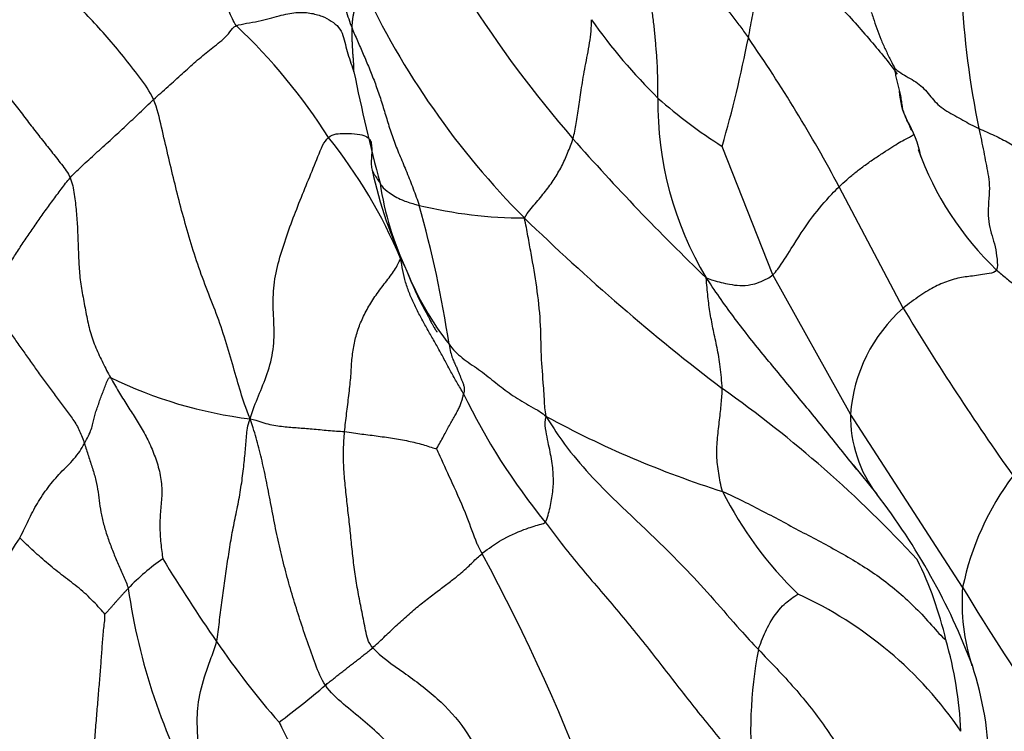
# Model space of a CAD drawing. Units: millimetres. Extents: x 0 to 779, y 0 to 1164.
# Drawn here: x 138 to 144, y 217 to 220 of the extents above; entities that cross this region are included whole.
import ezdxf
from ezdxf import colors
from ezdxf.entities.mleader import LeaderData, LeaderLine
from ezdxf.math import Vec2, Vec3

# ---------------------------------------------------------------- set-up
doc = ezdxf.new("R2010")
doc.units = ezdxf.units.MM
doc.layers.add('DV6_Défaut', color=7, linetype='Continuous')
doc.layers.add('Défaut', color=7, linetype='Continuous')

# ---------------------------------------------------------------- blocks, each defined once
blk = doc.blocks.new('_DOT')
at = {"color": 0}
blk.add_line((0, 0), (-1, 0), dxfattribs=at)
at = {"color": 0, "const_width": 0.333}
blk.add_lwpolyline([(-0.1665, 0, 1), (0.1665, 0, 1)], format="xyb", close=True, dxfattribs=at)
blk = doc.blocks.new('SE5')
at = {"layer": 'DV6_Défaut', "color": 7, "linetype": 'Continuous'}
for p, q in [((142.4106, 219.1106), (142.143, 219.7916)), ((143.1023, 218.9341), (142.763, 219.5773)), ((142.8229, 218.3721), (142.4106, 219.1106)), ((143.4177, 217.4539), (142.8229, 218.3721)), ((142.8372, 218.103), (142.962, 217.9476))]:
    blk.add_line(p, q, dxfattribs=at)
for centre, radius, start, end in [((146.2018, 224.0275), 6.413, 204.01452, 220.86038), ((144.1849, 222.4841), 4.3579, 205.0077, 224.8304), ((148.5774, 220.9048), 5.1755, 183.3082, 191.3521), ((143.954, 222.2318), 3.0663, 215.2284, 225.4364), ((137.4255, 218.1652), 3.1178, 32.4675, 46.6137), ((135.2927, 221.7479), 7.1241, 344.06184, 348.81847), ((135.7678, 215.8513), 7.9256, 28.0417, 34.72773), ((149.7355, 222.1144), 9.7377, 191.42113, 194.98659), ((143.4515, 220.1), 0.3702, 182.5559, 207.3151), ((143.5982, 220.0187), 1.7961, 179.0925, 210.9771), ((143.6075, 222.0988), 2.7328, 228.6563, 237.593), ((142.59, 219.6151), 0.6188, 11.4779, 30.6018), ((137.9331, 218.1416), 2.718, 22.8438, 38.6443), ((150.4078, 227.7985), 12.0614, 221.33723, 226.19165), ((144.7397, 220.3337), 1.6549, 199.7581, 226.3625), ((142.711, 220.1976), 2.4814, 192.3678, 205.2507), ((141.9711, 219.8418), 1.6604, 188.503, 205.3763), ((141.099, 221.8187), 2.4069, 256.4793, 269.8865), ((134.9799, 217.8973), 5.777, 8.4091, 15.88402), ((149.3464, 227.9214), 11.8538, 225.88053, 232.5779), ((142.022, 219.7663), 1.6765, 202.2972, 217.6558), ((143.6517, 218.3104), 0.8311, 131.3783, 175.7429), ((155.4003, 226.361), 14.3666, 211.12839, 215.36693), ((139.9267, 220.6747), 2.3455, 244.0369, 262.9873), ((138.3579, 213.1467), 6.5623, 42.74351, 54.77403), ((143.8643, 219.9682), 3.4318, 205.7027, 219.1995), ((143.7592, 223.0483), 5.3368, 241.4685, 252.3895), ((143.5187, 218.3634), 0.6959, 179.2809, 217.1111), ((144.8755, 217.1516), 1.4888, 143.1043, 168.2867), ((143.9394, 218.8652), 2.0094, 206.7224, 226.1013), ((140.1837, 215.8006), 3.5112, 20.6441, 37.699), ((143.8195, 214.1996), 6.4453, 146.92615, 159.01978), ((132.4852, 213.0502), 9.5547, 10.77616, 28.65602), ((139.7968, 216.69), 1.1042, 124.1115, 136.6451), ((146.2386, 221.8881), 8.259, 211.24498, 214.8667), ((141.3464, 216.7072), 2.0373, 13.2756, 26.014), ((142.2556, 217.9179), 3.2954, 188.1975, 208.9041), ((141.6735, 215.5068), 2.1004, 34.3036, 65.4527), ((144.4966, 217.3705), 1.0822, 175.581, 197.8311), ((153.726, 223.6469), 12.0256, 210.99683, 214.95213), ((143.1043, 219.6478), 4.4069, 214.2643, 221.3093), ((141.2776, 216.5902), 2.1333, 2.6943, 15.9101), ((144.5158, 216.6959), 2.222, 168.9043, 186.7769), ((141.7312, 216.4724), 1.8281, 0.8477, 18.0637), ((136.1869, 221.5013), 5.9744, 307.13986, 310.14914)]:
    blk.add_arc(centre, radius, start, end, dxfattribs=at)
for points in [[(139.5672, 220.4311), (139.5515, 220.4549), (139.5279, 220.5074), (139.4949, 220.5893), (139.4652, 220.673), (139.4455, 220.7594), (139.4341, 220.8458), (139.4344, 220.9247), (139.4451, 220.9889), (139.4589, 221.0409), (139.4702, 221.0878), (139.4768, 221.1362), (139.4777, 221.1894), (139.4754, 221.2261), (139.4742, 221.2436)], [(139.4742, 221.2436), (139.5203, 221.25), (139.6101, 221.2565), (139.723, 221.2246), (139.8095, 221.167), (139.8759, 221.0981), (139.9292, 221.0233), (139.9735, 220.9448), (140.0133, 220.8641), (140.0521, 220.7816), (140.0887, 220.6963), (140.1189, 220.6069), (140.147, 220.5143), (140.1679, 220.4518), (140.1806, 220.419)], [(139.1284, 220.0397), (139.1098, 220.0826), (139.0545, 220.1593), (138.9697, 220.268), (138.8827, 220.3712), (138.7938, 220.4683), (138.7025, 220.5652), (138.6083, 220.661), (138.5107, 220.739), (138.4085, 220.8013), (138.2991, 220.8508), (138.1883, 220.9204), (138.0915, 221.0228), (138.036, 221.1019), (137.9981, 221.1646)], [(142.2816, 220.3664), (142.2853, 220.3843), (142.2919, 220.4206), (142.3022, 220.4753), (142.3122, 220.5302), (142.3212, 220.5852), (142.3296, 220.6403), (142.3372, 220.695), (142.3438, 220.7491), (142.3486, 220.8021), (142.3509, 220.8535), (142.3508, 220.9027), (142.3478, 220.9496), (142.3432, 220.979), (142.3402, 220.9928)], [(141.8024, 220.0471), (141.8021, 220.0733), (141.8019, 220.1253), (141.8006, 220.2023), (141.7961, 220.2767), (141.7894, 220.3491), (141.7828, 220.4229), (141.774, 220.4971), (141.7606, 220.5679), (141.7406, 220.6365), (141.7175, 220.705), (141.6929, 220.774), (141.6626, 220.8283), (141.6403, 220.8567), (141.629, 220.8731)], [(141.629, 220.8731), (141.653, 220.8698), (141.7017, 220.8631), (141.7726, 220.8461), (141.8377, 220.8147), (141.8981, 220.7743), (141.9556, 220.7305), (142.0098, 220.6839), (142.061, 220.6351), (142.1101, 220.5848), (142.1566, 220.5327), (142.2002, 220.4784), (142.2414, 220.4227), (142.2683, 220.3853), (142.2816, 220.3664)], [(140.1806, 220.419), (140.1808, 220.4257), (140.1817, 220.4385), (140.1834, 220.4577), (140.1857, 220.4769), (140.189, 220.4956), (140.1933, 220.5138), (140.1987, 220.5317), (140.2047, 220.5494), (140.2112, 220.5671), (140.2181, 220.5852), (140.2248, 220.6031), (140.2309, 220.6207), (140.2343, 220.632), (140.2355, 220.6418)], [(139.5672, 220.4311), (139.5981, 220.4418), (139.6874, 220.4523), (139.7971, 220.4855), (139.8844, 220.5043), (139.9597, 220.5004), (140.0218, 220.4826), (140.0725, 220.4571), (140.1125, 220.4238), (140.1336, 220.3806), (140.145, 220.3323), (140.1581, 220.2823), (140.1741, 220.2323), (140.186, 220.1989), (140.1906, 220.1862)], [(141.3517, 219.832), (141.3557, 219.8452), (141.3621, 219.8717), (141.3697, 219.9129), (141.3763, 219.9562), (141.3826, 220.002), (141.3895, 220.051), (141.3974, 220.1029), (141.4064, 220.1579), (141.4169, 220.216), (141.4291, 220.2772), (141.4406, 220.3399), (141.4487, 220.4026), (141.4502, 220.4433), (141.4492, 220.463)], [(139.1284, 220.0397), (139.1409, 220.0514), (139.1668, 220.0743), (139.2055, 220.1086), (139.2434, 220.143), (139.2803, 220.1767), (139.3169, 220.2098), (139.3532, 220.2421), (139.3888, 220.2729), (139.4241, 220.3016), (139.4611, 220.3297), (139.4999, 220.361), (139.5355, 220.3975), (139.5479, 220.4244), (139.5672, 220.4311)], [(140.1906, 220.1862), (140.1905, 220.1891), (140.1905, 220.2046), (140.1897, 220.2264), (140.1883, 220.2471), (140.1867, 220.2674), (140.1852, 220.2877), (140.1839, 220.3079), (140.1827, 220.3277), (140.1819, 220.3469), (140.1814, 220.3654), (140.1811, 220.3836), (140.1808, 220.4015), (140.1804, 220.4136), (140.1806, 220.419)], [(140.1806, 220.419), (140.1889, 220.3973), (140.2092, 220.3507), (140.2398, 220.2803), (140.2711, 220.2075), (140.3011, 220.1327), (140.3277, 220.0561), (140.3523, 219.9779), (140.376, 219.8985), (140.4025, 219.8182), (140.4356, 219.7376), (140.4711, 219.6546), (140.5049, 219.567), (140.5267, 219.5083), (140.5363, 219.4784)], [(137.9951, 220.3706), (138.0253, 220.353), (138.0674, 220.3172), (138.1307, 220.2662), (138.1936, 220.2154), (138.2556, 220.1618), (138.3161, 220.1036), (138.3734, 220.0395), (138.4266, 219.9705), (138.479, 219.9008), (138.5327, 219.8325), (138.5868, 219.7645), (138.6401, 219.6964), (138.675, 219.6509), (138.6861, 219.6253)], [(143.0587, 220.2046), (143.0642, 220.1997), (143.0883, 220.1805), (143.1292, 220.1572), (143.17, 220.1337), (143.2057, 220.1057), (143.2344, 220.0722), (143.2617, 220.0374), (143.2943, 220.0056), (143.3333, 219.9781), (143.3756, 219.9542), (143.4181, 219.9311), (143.4599, 219.9076), (143.4886, 219.8927), (143.5031, 219.8861)], [(143.1497, 219.875), (143.1479, 219.8723), (143.1399, 219.8924), (143.1275, 219.9193), (143.1153, 219.9462), (143.1044, 219.974), (143.0977, 220.0043), (143.0936, 220.0362), (143.0887, 220.0676), (143.0813, 220.0973), (143.0732, 220.1251), (143.0667, 220.153), (143.0616, 220.1813), (143.0588, 220.2005), (143.0587, 220.2046)], [(138.6861, 219.6253), (138.697, 219.638), (138.7208, 219.661), (138.7572, 219.6953), (138.7944, 219.7294), (138.832, 219.7635), (138.8694, 219.7976), (138.9067, 219.8316), (138.9439, 219.8657), (138.981, 219.9), (139.0178, 219.9347), (139.0545, 219.9696), (139.0913, 220.0046), (139.1158, 220.028), (139.1284, 220.0397)], [(139.6404, 218.3468), (139.6165, 218.4054), (139.5899, 218.4874), (139.5517, 218.6196), (139.511, 218.7628), (139.462, 218.9063), (139.4065, 219.0419), (139.3553, 219.1838), (139.3108, 219.3296), (139.2719, 219.4701), (139.2375, 219.6072), (139.2046, 219.7464), (139.1708, 219.8917), (139.1485, 219.9934), (139.1284, 220.0397)], [(143.5031, 219.8861), (143.5171, 219.8796), (143.545, 219.8677), (143.5859, 219.8495), (143.6258, 219.8305), (143.6624, 219.8097), (143.6964, 219.7877), (143.7342, 219.7678), (143.7765, 219.7505), (143.8222, 219.7346), (143.8705, 219.7178), (143.921, 219.7019), (143.9727, 219.6869), (144.0063, 219.6762), (144.0229, 219.6693)], [(143.5031, 219.8861), (143.508, 219.865), (143.5169, 219.8244), (143.5293, 219.7633), (143.5404, 219.7038), (143.5519, 219.646), (143.561, 219.5869), (143.5577, 219.5165), (143.5498, 219.4409), (143.5572, 219.3757), (143.5735, 219.3175), (143.5909, 219.2601), (143.6005, 219.1946), (143.6043, 219.1484), (143.5977, 219.1361)], [(139.6404, 218.3468), (139.6552, 218.3953), (139.6832, 218.4673), (139.7337, 218.5846), (139.767, 218.7148), (139.7685, 218.8464), (139.7589, 218.974), (139.7706, 219.105), (139.8067, 219.2365), (139.8507, 219.3647), (139.8988, 219.4907), (139.9498, 219.615), (140.0003, 219.7374), (140.0313, 219.8178), (140.056, 219.839)], [(141.0943, 219.4117), (141.1053, 219.4295), (141.1222, 219.4538), (141.151, 219.4873), (141.1793, 219.5208), (141.2061, 219.5538), (141.23, 219.5857), (141.2519, 219.6177), (141.2727, 219.6508), (141.2917, 219.6848), (141.3085, 219.7199), (141.3237, 219.756), (141.3379, 219.7933), (141.3476, 219.8188), (141.3517, 219.832)], [(138.2881, 218.9147), (138.295, 218.9346), (138.3067, 218.9725), (138.3196, 219.026), (138.3299, 219.0788), (138.3477, 219.135), (138.3809, 219.1957), (138.4217, 219.2579), (138.4635, 219.3196), (138.5054, 219.3811), (138.5486, 219.4426), (138.5934, 219.5039), (138.6391, 219.5652), (138.6698, 219.6062), (138.6861, 219.6253)], [(138.6861, 219.6253), (138.698, 219.5978), (138.7087, 219.5367), (138.7195, 219.446), (138.7253, 219.3561), (138.7285, 219.2663), (138.7317, 219.1759), (138.7379, 219.0845), (138.754, 218.9927), (138.7717, 218.9003), (138.7906, 218.8088), (138.8213, 218.7228), (138.8596, 218.6427), (138.8861, 218.5911), (138.8999, 218.5659)], [(140.141, 218.2794), (140.1439, 218.3108), (140.1518, 218.3749), (140.1637, 218.4717), (140.1748, 218.5651), (140.1779, 218.6521), (140.1885, 218.7304), (140.2054, 218.8043), (140.2323, 218.8744), (140.2682, 218.9439), (140.3128, 219.012), (140.3648, 219.0792), (140.4154, 219.1437), (140.4328, 219.1866), (140.438, 219.1968)], [(140.7721, 218.4798), (140.761, 218.4992), (140.7375, 218.5376), (140.7049, 218.5961), (140.6734, 218.655), (140.6417, 218.7139), (140.6086, 218.7723), (140.5752, 218.8306), (140.5428, 218.8892), (140.5125, 218.9486), (140.4856, 219.0091), (140.4636, 219.0705), (140.448, 219.1329), (140.443, 219.1749), (140.438, 219.1968)], [(143.5977, 219.1361), (143.5905, 219.1227), (143.5579, 219.1173), (143.5109, 219.1097), (143.4691, 219.1038), (143.4317, 219.0995), (143.3927, 219.0926), (143.3509, 219.0814), (143.3115, 219.0666), (143.2735, 219.049), (143.234, 219.0266), (143.1911, 218.9996), (143.1467, 218.968), (143.1171, 218.946), (143.1023, 218.9341)], [(143.5977, 219.1361), (143.6145, 219.1211), (143.6488, 219.0926), (143.6993, 219.0493), (143.7483, 219.0044), (143.7956, 218.958), (143.8361, 218.9051), (143.8752, 218.8505), (143.9183, 218.7983), (143.9657, 218.7494), (144.0174, 218.7037), (144.0711, 218.6596), (144.1258, 218.6164), (144.1621, 218.5874), (144.1799, 218.5726)], [(138.2881, 218.9147), (138.3052, 218.9035), (138.3302, 218.8631), (138.3687, 218.8036), (138.4088, 218.7454), (138.4503, 218.688), (138.4912, 218.6299), (138.5323, 218.5719), (138.5742, 218.5144), (138.6166, 218.4572), (138.6596, 218.4006), (138.7022, 218.344), (138.7384, 218.2832), (138.7544, 218.2385), (138.7617, 218.2161)], [(140.6948, 218.7421), (140.6975, 218.7252), (140.7025, 218.6994), (140.7126, 218.6682), (140.7237, 218.6428), (140.7341, 218.6214), (140.7421, 218.6027), (140.7487, 218.5858), (140.7546, 218.57), (140.7608, 218.5545), (140.768, 218.5384), (140.774, 218.5212), (140.7764, 218.5022), (140.774, 218.4878), (140.7721, 218.4798)], [(138.7617, 218.2161), (138.7696, 218.2304), (138.7847, 218.2569), (138.7988, 218.292), (138.8067, 218.3225), (138.8128, 218.3506), (138.8206, 218.3781), (138.8298, 218.4061), (138.8398, 218.4345), (138.8502, 218.4629), (138.8606, 218.491), (138.871, 218.5188), (138.8822, 218.547), (138.8901, 218.5662), (138.8999, 218.5659)], [(138.8999, 218.5659), (138.9137, 218.5408), (138.9422, 218.4921), (138.9865, 218.4214), (139.031, 218.3518), (139.0746, 218.2823), (139.1126, 218.2069), (139.1449, 218.1248), (139.1688, 218.0366), (139.1741, 217.9471), (139.1648, 217.864), (139.1599, 217.7786), (139.166, 217.6879), (139.1739, 217.6265), (139.1775, 217.6042)], [(140.6286, 218.1874), (140.6314, 218.1932), (140.6443, 218.2148), (140.6616, 218.2463), (140.6775, 218.2766), (140.6926, 218.3052), (140.7076, 218.3317), (140.7219, 218.3565), (140.7351, 218.3798), (140.7466, 218.4019), (140.7558, 218.4231), (140.763, 218.4433), (140.7684, 218.4625), (140.7709, 218.4747), (140.7721, 218.4798)], [(141.2048, 217.7992), (141.212, 217.8081), (141.2201, 217.8358), (141.2303, 217.8771), (141.2391, 217.9185), (141.2454, 217.9599), (141.2483, 218.0009), (141.248, 218.043), (141.2451, 218.0874), (141.2388, 218.1341), (141.2285, 218.1829), (141.2167, 218.2357), (141.2063, 218.2942), (141.2022, 218.3379), (141.2102, 218.3597)], [(139.4623, 217.1667), (139.47, 217.1997), (139.4765, 217.2692), (139.4893, 217.3727), (139.5037, 217.4754), (139.5189, 217.5776), (139.5344, 217.6803), (139.5524, 217.7817), (139.5743, 217.8814), (139.5925, 217.9832), (139.6057, 218.0826), (139.6145, 218.1735), (139.6218, 218.2573), (139.6262, 218.3103), (139.6404, 218.3468)], [(139.6404, 218.3468), (139.6639, 218.3422), (139.6918, 218.3316), (139.7342, 218.3191), (139.7764, 218.3108), (139.8173, 218.306), (139.8561, 218.3023), (139.893, 218.2996), (139.9295, 218.2972), (139.9683, 218.294), (140.0105, 218.2896), (140.0546, 218.2854), (140.0988, 218.282), (140.1274, 218.2807), (140.141, 218.2794)], [(140.0391, 216.9347), (140.0162, 216.9676), (139.9872, 217.046), (139.9439, 217.164), (139.9036, 217.2833), (139.8667, 217.4023), (139.8326, 217.5212), (139.8018, 217.6425), (139.775, 217.7647), (139.7519, 217.8878), (139.7285, 218.0094), (139.7038, 218.125), (139.6763, 218.2338), (139.6558, 218.3012), (139.6404, 218.3468)], [(140.2903, 217.1336), (140.2643, 217.1622), (140.2524, 217.2262), (140.2337, 217.3214), (140.2146, 217.4164), (140.1978, 217.5123), (140.1856, 217.6085), (140.1762, 217.7044), (140.1662, 217.8008), (140.1548, 217.8975), (140.1444, 217.9944), (140.1358, 218.0905), (140.1346, 218.186), (140.1381, 218.2479), (140.141, 218.2794)], [(140.141, 218.2794), (140.1577, 218.2777), (140.1894, 218.2725), (140.2332, 218.2664), (140.2757, 218.261), (140.319, 218.2555), (140.3629, 218.2493), (140.4063, 218.2426), (140.4486, 218.2355), (140.4893, 218.2276), (140.5281, 218.2182), (140.565, 218.2078), (140.6, 218.1965), (140.6223, 218.1896), (140.6286, 218.1874)], [(138.4186, 217.7169), (138.4303, 217.7361), (138.4438, 217.7651), (138.4649, 217.8093), (138.4873, 217.8539), (138.5119, 217.8984), (138.5392, 217.9418), (138.5691, 217.9838), (138.6012, 218.0239), (138.6353, 218.0617), (138.6719, 218.0975), (138.7074, 218.1343), (138.7375, 218.1741), (138.7538, 218.2021), (138.7617, 218.2161)], [(138.7617, 218.2161), (138.7688, 218.1942), (138.7821, 218.1505), (138.8047, 218.0845), (138.8242, 218.0195), (138.8347, 217.9584), (138.8416, 217.8994), (138.8515, 217.8379), (138.867, 217.773), (138.8884, 217.7073), (138.9133, 217.642), (138.94, 217.577), (138.9684, 217.5125), (138.9879, 217.4698), (138.9939, 217.448)], [(138.8699, 217.3118), (138.8667, 217.3164), (138.8442, 217.3418), (138.8093, 217.3792), (138.7726, 217.4152), (138.7337, 217.4493), (138.6928, 217.4812), (138.6513, 217.5125), (138.6104, 217.5444), (138.5702, 217.5773), (138.531, 217.6112), (138.4928, 217.646), (138.4555, 217.6814), (138.4308, 217.7049), (138.4186, 217.7169)], [(140.2903, 217.1336), (140.3073, 217.149), (140.3489, 217.1886), (140.4116, 217.248), (140.4753, 217.3058), (140.5391, 217.3599), (140.602, 217.4095), (140.6628, 217.4546), (140.7163, 217.4955), (140.7605, 217.5309), (140.7947, 217.5615), (140.8208, 217.5875), (140.844, 217.6102), (140.8607, 217.6249), (140.8696, 217.6322)], [(138.9939, 217.448), (138.99, 217.4438), (138.9823, 217.4357), (138.9712, 217.4238), (138.9604, 217.412), (138.95, 217.4005), (138.9397, 217.3889), (138.9296, 217.3775), (138.9196, 217.3661), (138.9096, 217.3548), (138.8994, 217.3433), (138.8893, 217.3319), (138.8792, 217.3206), (138.8725, 217.313), (138.8699, 217.3118)], [(138.7946, 216.187), (138.7927, 216.2205), (138.7913, 216.2878), (138.7953, 216.3907), (138.8037, 216.4947), (138.8132, 216.5979), (138.8212, 216.6989), (138.8289, 216.7973), (138.8371, 216.8927), (138.8446, 216.9837), (138.8515, 217.0706), (138.8572, 217.1541), (138.864, 217.2364), (138.8716, 217.2913), (138.8699, 217.3118)], [(140.0391, 216.9347), (140.046, 216.9403), (140.0595, 216.9514), (140.08, 216.9677), (140.1005, 216.984), (140.121, 217.0002), (140.1416, 217.0163), (140.1623, 217.0323), (140.1831, 217.0484), (140.2039, 217.0645), (140.2246, 217.0807), (140.2454, 217.0969), (140.2661, 217.113), (140.2796, 217.124), (140.2903, 217.1336)], [(140.2903, 217.1336), (140.3319, 217.0878), (140.456, 217.0037), (140.6368, 216.8679), (140.7875, 216.7038), (140.8826, 216.5113), (140.9435, 216.3055), (141.0062, 216.0954), (141.0743, 215.8834), (141.1446, 215.6697), (141.209, 215.4538), (141.2618, 215.2357), (141.3156, 215.0192), (141.3561, 214.8772), (141.3771, 214.7926)], [(142.3353, 217.1236), (142.3672, 217.0902), (142.4324, 217.0234), (142.527, 216.9199), (142.617, 216.8124), (142.6982, 216.6997), (142.7755, 216.5845), (142.8563, 216.4706), (142.9339, 216.3548), (143.0002, 216.2341), (143.0539, 216.1094), (143.0945, 215.9834), (143.1226, 215.8573), (143.1357, 215.7736), (143.1415, 215.732)], [(140.8867, 215.473), (140.878, 215.5208), (140.8546, 215.6164), (140.812, 215.7578), (140.7647, 215.8986), (140.7185, 216.0403), (140.6691, 216.1811), (140.6066, 216.3166), (140.526, 216.4414), (140.4332, 216.5565), (140.3377, 216.6646), (140.2379, 216.7505), (140.136, 216.8323), (140.0658, 216.8963), (140.0391, 216.9347)], [(139.7941, 216.7388), (139.8041, 216.7172), (139.8324, 216.6583), (139.8758, 216.58), (139.9194, 216.5117), (139.9628, 216.4494), (140.0065, 216.3851), (140.0497, 216.3123), (140.0914, 216.2302), (140.1311, 216.1439), (140.1679, 216.0543), (140.201, 215.9614), (140.2291, 215.8645), (140.2442, 215.7967), (140.2512, 215.7626)]]:
    blk.add_open_spline(points, degree=3, dxfattribs=at)
for points, knots in [([(142.3402, 220.9928), (142.3706, 220.9598), (142.4345, 220.8977), (142.5255, 220.8024), (142.6117, 220.7058), (142.6965, 220.61), (142.7834, 220.5162), (142.8687, 220.4224), (142.9508, 220.3281), (143.0194, 220.2449), (143.0566, 220.1944), (143.0701, 220.1746)], [0, 0, 0, 0, 0.115407, 0.230814, 0.34622, 0.461627, 0.577034, 0.692441, 0.807848, 0.923254, 1, 1, 1, 1]), ([(142.9332, 220.5024), (142.9366, 220.4928), (142.9465, 220.4641), (142.9614, 220.4158), (142.9833, 220.3594), (143.0084, 220.3042), (143.0343, 220.2495), (143.0534, 220.2137), (143.0587, 220.2046)], [0, 0, 0, 0, 0.0911712, 0.2729369, 0.4547027, 0.6364685, 0.8182342, 1, 1, 1, 1]), ([(140.056, 219.839), (140.0794, 219.859), (140.1443, 219.8612), (140.2123, 219.858), (140.2553, 219.8467), (140.2788, 219.827), (140.2827, 219.8082), (140.2838, 219.7979), (140.2839, 219.7969)], [0, 0, 0, 0, 0.195809, 0.391618, 0.587427, 0.783237, 0.979046, 1, 1, 1, 1]), ([(142.763, 219.5773), (142.7761, 219.59), (142.8025, 219.614), (142.8449, 219.6507), (142.894, 219.6878), (142.9459, 219.7241), (142.9973, 219.7584), (143.0439, 219.7883), (143.0827, 219.8127), (143.1156, 219.8308), (143.1427, 219.8445), (143.1536, 219.8509), (143.1563, 219.8534), (143.1566, 219.8537)], [0, 0, 0, 0, 0.0982714, 0.1965428, 0.2948142, 0.3930855, 0.4913569, 0.5896283, 0.6878997, 0.7861711, 0.8844425, 0.9827139, 1, 1, 1, 1]), ([(140.2839, 219.7969), (140.2848, 219.7885), (140.2855, 219.7702), (140.2843, 219.7408), (140.2813, 219.7092), (140.2824, 219.6842), (140.2859, 219.6702), (140.2872, 219.6661)], [0, 0, 0, 0, 0.206752, 0.438282, 0.669811, 0.901341, 1, 1, 1, 1]), ([(140.2872, 219.6661), (140.289, 219.6605), (140.2953, 219.6457), (140.3118, 219.6229), (140.324, 219.6048), (140.3289, 219.5963)], [0, 0, 0, 0, 0.222963, 0.611481, 1, 1, 1, 1]), ([(140.3289, 219.5963), (140.3321, 219.591), (140.3433, 219.5728), (140.3812, 219.5414), (140.4349, 219.5085), (140.4966, 219.4896), (140.5282, 219.4806), (140.5363, 219.4784)], [0, 0, 0, 0, 0.083333, 0.333333, 0.666667, 0.916667, 1, 1, 1, 1]), ([(142.4106, 219.1106), (142.4204, 219.1195), (142.4559, 219.1617), (142.5137, 219.2579), (142.6086, 219.4074), (142.6979, 219.5118), (142.7496, 219.5644), (142.763, 219.5773)], [0, 0, 0, 0, 0.083333, 0.333333, 0.666667, 0.916667, 1, 1, 1, 1]), ([(141.2102, 218.3597), (141.2025, 218.3948), (141.2011, 218.4444), (141.1945, 218.5454), (141.182, 218.6798), (141.1821, 218.8648), (141.1614, 219.0447), (141.1353, 219.1945), (141.1134, 219.3154), (141.1021, 219.3765), (141.0943, 219.4117)], [0, 0, 0, 0, 0.083333, 0.166667, 0.333333, 0.5, 0.666667, 0.833333, 0.916667, 1, 1, 1, 1]), ([(140.4667, 219.1391), (140.4874, 219.0887), (140.5179, 219.0148), (140.5683, 218.9189), (140.5969, 218.8654), (140.6088, 218.8434), (140.6161, 218.8302), (140.622, 218.8197), (140.6283, 218.8091), (140.6304, 218.8063), (140.6308, 218.8063), (140.6309, 218.8063)], [0, 0, 0, 0, 0.3639334, 0.626033, 0.7233072, 0.7660522, 0.8066884, 0.8471463, 0.8895112, 0.9865224, 1, 1, 1, 1]), ([(142.0583, 219.0942), (142.0731, 219.0887), (142.1145, 219.0756), (142.1907, 219.0561), (142.2833, 219.049), (142.3636, 219.0786), (142.4016, 219.1026), (142.4106, 219.1106)], [0, 0, 0, 0, 0.083333, 0.333333, 0.666667, 0.916667, 1, 1, 1, 1]), ([(142.143, 218.5074), (142.1424, 218.5267), (142.1388, 218.5667), (142.1307, 218.6422), (142.116, 218.7259), (142.0958, 218.8163), (142.079, 218.9048), (142.0683, 218.9793), (142.0629, 219.0434), (142.0591, 219.0753), (142.0583, 219.0942)], [0, 0, 0, 0, 0.083333, 0.166667, 0.333333, 0.5, 0.666667, 0.833333, 0.916667, 1, 1, 1, 1]), ([(142.8589, 218.0759), (142.8563, 218.0792), (142.8273, 218.1154), (142.7719, 218.1845), (142.6925, 218.2832), (142.6123, 218.3816), (142.5315, 218.4798), (142.4506, 218.578), (142.3699, 218.6764), (142.2899, 218.7752), (142.2117, 218.8755), (142.1366, 218.9784), (142.0894, 219.0497), (142.0583, 219.0942)], [0, 0, 0, 0, 0.0098725, 0.1088852, 0.207898, 0.3069107, 0.4059235, 0.5049362, 0.603949, 0.7029617, 0.8019745, 0.9009872, 1, 1, 1, 1]), ([(140.6948, 218.7421), (140.7047, 218.7286), (140.726, 218.7037), (140.7771, 218.6586), (140.8524, 218.6097), (140.9324, 218.5467), (141.0116, 218.4829), (141.0881, 218.4353), (141.1528, 218.399), (141.186, 218.3812), (141.2102, 218.3597)], [0, 0, 0, 0, 0.083333, 0.166667, 0.333333, 0.5, 0.666667, 0.833333, 0.916667, 1, 1, 1, 1]), ([(142.1446, 217.9616), (142.139, 217.9786), (142.1326, 218.0112), (142.1211, 218.0743), (142.1118, 218.1513), (142.1172, 218.2476), (142.1294, 218.3425), (142.1372, 218.4155), (142.1418, 218.4694), (142.1434, 218.4946), (142.143, 218.5074)], [0, 0, 0, 0, 0.083333, 0.166667, 0.333333, 0.5, 0.666667, 0.833333, 0.916667, 1, 1, 1, 1]), ([(141.2102, 218.3597), (141.2383, 218.3123), (141.3433, 218.1516), (141.5906, 217.8911), (141.9311, 217.5864), (142.1745, 217.2988), (142.3021, 217.1584), (142.3353, 217.1236)], [0, 0, 0, 0, 0.083333, 0.333333, 0.666667, 0.916667, 1, 1, 1, 1]), ([(140.6286, 218.1874), (140.6313, 218.1807), (140.6605, 218.1167), (140.7171, 217.9936), (140.7845, 217.8454), (140.8304, 217.712), (140.8515, 217.6655), (140.8696, 217.6322)], [0, 0, 0, 0, 0.083333, 0.333333, 0.666667, 0.916667, 1, 1, 1, 1]), ([(142.1446, 217.9616), (142.1811, 217.9459), (142.2536, 217.9115), (142.3957, 217.8385), (142.5729, 217.7428), (142.7851, 217.6323), (142.9906, 217.5043), (143.141, 217.3759), (143.2535, 217.2541), (143.305, 217.1924), (143.3292, 217.175)], [0, 0, 0, 0, 0.083333, 0.166667, 0.333333, 0.5, 0.666667, 0.833333, 0.916667, 1, 1, 1, 1]), ([(140.8696, 217.6322), (140.8786, 217.6395), (140.9169, 217.669), (140.9937, 217.7204), (141.0996, 217.7646), (141.1665, 217.7849), (141.1994, 217.7924), (141.2048, 217.7992)], [0, 0, 0, 0, 0.083333, 0.333333, 0.666667, 0.916667, 1, 1, 1, 1]), ([(141.2048, 217.7992), (141.2314, 217.7645), (141.2891, 217.687), (141.4123, 217.5337), (141.5721, 217.3519), (141.7571, 217.1243), (141.9353, 216.8918), (142.0891, 216.6992), (142.2161, 216.5481), (142.2797, 216.4734), (142.3093, 216.4337)], [0, 0, 0, 0, 0.083333, 0.166667, 0.333333, 0.5, 0.666667, 0.833333, 0.916667, 1, 1, 1, 1]), ([(142.3353, 217.1236), (142.3382, 217.1356), (142.356, 217.1808), (142.3916, 217.2651), (142.455, 217.3544), (142.5126, 217.3971), (142.5427, 217.4163), (142.5461, 217.4173)], [0, 0, 0, 0, 0.083333, 0.333333, 0.666667, 0.916667, 1, 1, 1, 1]), ([(139.3707, 216.3251), (139.3778, 216.352), (139.3781, 216.3964), (139.3754, 216.4839), (139.3681, 216.5889), (139.3591, 216.7129), (139.36, 216.8425), (139.3946, 216.972), (139.4337, 217.0817), (139.4554, 217.1374), (139.4623, 217.1667)], [0, 0, 0, 0, 0.083333, 0.166667, 0.333333, 0.5, 0.666667, 0.833333, 0.916667, 1, 1, 1, 1]), ([(143.5659, 216.0037), (143.5778, 216.0293), (143.5996, 216.0777), (143.6412, 216.1722), (143.6885, 216.2848), (143.7344, 216.408), (143.7735, 216.524), (143.8038, 216.6187), (143.8369, 216.6968), (143.8581, 216.7373), (143.8694, 216.7576)], [0, 0, 0, 0, 0.083333, 0.166667, 0.333333, 0.5, 0.666667, 0.833333, 0.916667, 1, 1, 1, 1])]:
    blk.add_open_spline(points, degree=3, knots=knots, dxfattribs=at)

msp = doc.modelspace()

# ---------------------------------------------------------------- block references
at = {"layer": 'Défaut'}
msp.add_blockref('SE5', (0, 0), dxfattribs=at)

# ---------------------------------------------------------------- leaders
at = {"layer": 'Défaut', "color": 7, "linetype": 'Continuous'}
ml = msp.add_multileader_mtext('Standard', dxfattribs=at)
ml.set_content('{\\pxsm0.9;\\fSolid Edge ISO|b1||i0||c0|p34;\\W1.;05/12/2017\\P}', color=256)
ml.set_leader_properties()
ml.set_arrow_properties(name='DOT')
ml.build(insert=Vec2(0, 0))
ml.multileader.update_dxf_attribs({"leader_type": 0, "dogleg_length": 0, "arrow_head_size": 12})
ctx = ml.context
ctx.base_point, ctx.char_height, ctx.arrow_head_size, ctx.landing_gap_size = Vec3(656.6018, 1156.9733), 12, 12, 4.2
notes = []
notes.append((ctx, [(0, (0, 0, 0), (0, 0), (1, 0), 1, [])]))
ctx.mtext.insert = Vec3(658.6018, 1163.0934)
for ctx, leaders in notes:
    for number, flags, end, landing, length, lines in leaders:
        leader = LeaderData()
        leader.index, (leader.has_last_leader_line, leader.has_dogleg_vector, leader.attachment_direction) = number, flags
        leader.last_leader_point, leader.dogleg_vector, leader.dogleg_length = Vec3(end), Vec3(landing), length
        for number, points, colour, breaks in lines:
            line = LeaderLine()
            line.index, line.vertices, line.color, line.breaks = number, Vec3.list(points), colors.encode_raw_color(colour), breaks
            leader.lines.append(line)
        ctx.leaders.append(leader)

doc.saveas('drawing.dxf')
